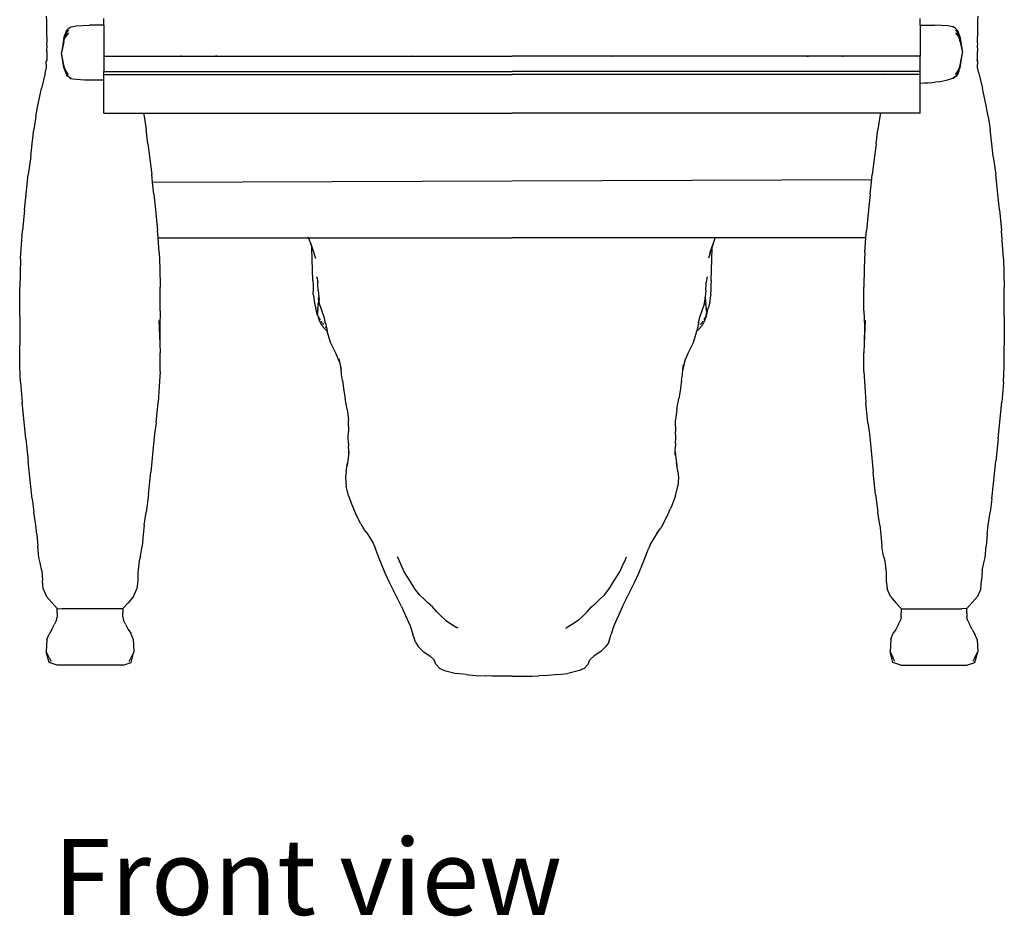
# Model space of a CAD drawing. Units: millimetres. Extents: x 352 to 3880, y -229 to 1245.
# Drawn here: x 1494 to 2206, y -213 to 435 of the extents above; entities that cross this region are included whole.
import ezdxf

# ---------------------------------------------------------------- set-up
doc = ezdxf.new("R2010")
doc.units = ezdxf.units.MM
doc.layers.add('Edges', color=7, linetype='Continuous')
doc.styles.get("Standard").update_dxf_attribs({"font": 'verdana.ttf'})

# ---------------------------------------------------------------- blocks, each defined once
blk = doc.blocks.new('rhino chair fr')
at = {"layer": 'Edges'}
for p, q in [((-465.32, 21.37), (-465.16, 17.98)), ((207.88, 21.37), (207.73, 17.98)), ((-465.16, 17.98), (-465.06, 9.95)), ((-447.39, 13.6), (-443.74, 14.48)), ((-443.74, 14.48), (-443.62, 14.51)), ((-443.62, 14.51), (-434.14, 14.81)), ((-423.77, 14.81), (-434.14, 14.81)), ((-423.77, 14.81), (-423.77, 19.81)), ((-423.77, 14.81), (-423.77, -7.53)), ((166.33, 14.81), (166.33, 19.81)), ((166.33, 14.81), (176.71, 14.81)), ((166.33, 14.78), (166.33, 14.81)), ((166.33, 14.81), (166.33, -7.53)), ((186.18, 14.51), (176.71, 14.81)), ((186.31, 14.48), (186.18, 14.51)), ((189.95, 13.6), (186.31, 14.48)), ((207.73, 17.98), (207.63, 9.95)), ((-465.06, 9.95), (-465, 3.09)), ((-451.93, 7.91), (-452.51, 5.73)), ((-452.51, 5.49), (-451.93, 7.91)), ((-451.93, 7.19), (-452.51, 5.49)), ((-452.51, 4.54), (-451.93, 7.19)), ((-450.68, 10.97), (-451.93, 7.91)), ((-450.68, 10.62), (-451.93, 7.91)), ((-450.68, 10.62), (-451.93, 7.19)), ((-450.22, 10.29), (-451.93, 7.19)), ((-450.22, 8.1), (-451.93, 5.64)), ((-450.22, 11.57), (-450.68, 10.97)), ((-450.22, 11.43), (-450.68, 10.62)), ((-449.29, 12.38), (-450.22, 11.43)), ((-449.29, 12.38), (-450.22, 11.57)), ((-449.29, 11.41), (-450.22, 10.29)), ((-449.29, 9.32), (-450.22, 8.1)), ((-450.09, 11.03), (-450.15, 10.92)), ((-449.89, 11.17), (-449.94, 11.07)), ((-449.29, 12.38), (-448.18, 13.09)), ((-448.18, 13.09), (-447.39, 13.6)), ((-448.18, 13.09), (-447.64, 13.55)), ((-447.64, 13.55), (-447.39, 13.6)), ((190.21, 13.55), (189.95, 13.6)), ((190.74, 13.09), (189.95, 13.6)), ((190.74, 13.09), (190.21, 13.55)), ((191.85, 12.38), (190.74, 13.09)), ((191.85, 12.38), (192.78, 11.43)), ((191.85, 12.38), (192.78, 11.57)), ((191.85, 11.41), (192.78, 10.29)), ((191.85, 9.32), (192.78, 8.1)), ((192.45, 11.17), (192.51, 11.07)), ((192.65, 11.03), (192.72, 10.91)), ((192.78, 11.57), (193.24, 10.97)), ((192.78, 11.43), (193.24, 10.62)), ((192.78, 10.29), (194.49, 7.19)), ((192.78, 8.1), (194.49, 5.64)), ((193.22, 9.23), (193.23, 9.2)), ((193.24, 10.97), (194.49, 7.91)), ((193.24, 10.62), (194.49, 7.91)), ((193.24, 10.62), (194.49, 7.19)), ((194.49, 7.91), (195.07, 5.73)), ((195.07, 5.49), (194.49, 7.91)), ((194.49, 7.19), (195.07, 5.49)), ((195.07, 4.54), (194.49, 7.19)), ((207.63, 9.95), (207.56, 3.09)), ((-465, 3.09), (-465.02, 0.59)), ((-465.02, 0.59), (-465, 0.26)), ((-465, 0.26), (-465.01, -3.75)), ((-452.51, 5.49), (-454.17, -5.02)), ((-452.51, 4.54), (-454.17, -5.02)), ((-452.51, 2.94), (-454.17, -5.02)), ((-452.51, 5.73), (-452.51, 5.49)), ((-452.51, 2.94), (-451.93, 5.64)), ((195.07, 2.94), (194.49, 5.64)), ((195.07, 5.73), (195.07, 5.49)), ((195.07, 5.49), (196.73, -5.02)), ((195.07, 4.54), (196.73, -5.02)), ((195.07, 2.94), (196.73, -5.02)), ((207.56, 3.09), (207.59, 0.59)), ((207.59, 0.59), (207.56, 0.26)), ((207.56, 0.26), (207.57, -3.75)), ((-465.02, -4.68), (-465, -4.36)), ((-465, -4.75), (-465.02, -4.68)), ((-465.01, -3.75), (-465, -4.36)), ((-465, -4.36), (-465.01, -4.71)), ((-465, -4.75), (-465, -7.7)), ((-452.51, -15.27), (-454.17, -5.02)), ((-452.51, -14.07), (-454.17, -5.02)), ((-453.21, -11.2), (-454.17, -5.02)), ((195.07, -15.27), (196.73, -5.02)), ((195.07, -14.07), (196.73, -5.02)), ((195.78, -11.2), (196.73, -5.02)), ((207.57, -3.75), (207.56, -4.36)), ((207.58, -4.68), (207.56, -4.36)), ((207.56, -4.36), (207.57, -4.71)), ((207.56, -4.75), (207.58, -4.68)), ((207.56, -4.75), (207.56, -7.7)), ((-465.27, -11.21), (-465.01, -11.17)), ((-465.06, -15.81), (-465.27, -11.21)), ((-464.97, -10.13), (-465.01, -11.17)), ((-465.01, -11.17), (-464.94, -11.16)), ((-465, -7.7), (-464.97, -10.13)), ((-464.94, -11.12), (-464.97, -10.13)), ((-464.94, -11.16), (-464.94, -11.12)), ((-464.94, -11.16), (-464.84, -11.14)), ((-452.51, -15.77), (-453.21, -11.2)), ((-451.93, -16.76), (-452.51, -14.07)), ((-423.77, -7.63), (-423.77, -7.53)), ((-423.77, -7.53), (-407.42, -7.53)), ((-423.77, -7.63), (-407.33, -7.63)), ((-423.77, -7.63), (-423.77, -18.62)), ((-407.42, -7.53), (-407.33, -7.63)), ((-407.42, -7.53), (-385.11, -7.53)), ((-407.33, -7.63), (-384.87, -7.63)), ((-385.11, -7.53), (-384.87, -7.63)), ((-385.11, -7.53), (-372.9, -7.53)), ((-384.87, -7.63), (-372.2, -7.63)), ((-372.9, -7.53), (-372.2, -7.63)), ((-372.9, -7.53), (-372, -7.53)), ((-372.2, -7.63), (-371.19, -7.63)), ((-372, -7.53), (-371.19, -7.63)), ((-372, -7.53), (-370.7, -7.53)), ((-371.19, -7.63), (-369.7, -7.63)), ((-370.7, -7.53), (-369.7, -7.63)), ((-370.7, -7.53), (-370.02, -7.53)), ((-370.02, -7.53), (-368.96, -7.63)), ((-370.02, -7.53), (-368.2, -7.53)), ((-369.7, -7.63), (-368.96, -7.63)), ((-368.96, -7.63), (-367.64, -7.63)), ((-367.64, -7.63), (-368.2, -7.53)), ((-368.2, -7.53), (-342.88, -7.53)), ((-367.64, -7.63), (-341.87, -7.63)), ((-341.87, -7.63), (-342.88, -7.53)), ((-342.88, -7.53), (-337.47, -7.53)), ((-341.87, -7.63), (-336.3, -7.63)), ((-337.47, -7.53), (-336.3, -7.63)), ((-337.47, -7.53), (-286.57, -7.53)), ((-336.3, -7.63), (-286.58, -7.63)), ((-286.58, -7.63), (-286.57, -7.53)), ((-286.58, -7.63), (-200.67, -7.63)), ((-286.57, -7.53), (-200.85, -7.53)), ((-200.67, -7.63), (-200.85, -7.53)), ((-200.85, -7.53), (-128.72, -7.53)), ((-200.67, -7.63), (-128.72, -7.63)), ((-56.59, -7.53), (-128.72, -7.53)), ((-56.77, -7.63), (-128.72, -7.63)), ((-56.77, -7.63), (-56.59, -7.53)), ((29.14, -7.63), (-56.77, -7.63)), ((29.13, -7.53), (-56.59, -7.53)), ((29.14, -7.63), (29.13, -7.53)), ((80.03, -7.53), (29.13, -7.53)), ((78.87, -7.63), (29.14, -7.63)), ((80.03, -7.53), (78.87, -7.63)), ((84.43, -7.63), (78.87, -7.63)), ((85.45, -7.53), (80.03, -7.53)), ((84.43, -7.63), (85.45, -7.53)), ((110.2, -7.63), (84.43, -7.63)), ((110.76, -7.53), (85.45, -7.53)), ((110.2, -7.63), (110.76, -7.53)), ((111.52, -7.63), (110.2, -7.63)), ((112.59, -7.53), (110.76, -7.53)), ((112.59, -7.53), (111.52, -7.63)), ((112.26, -7.63), (111.52, -7.63)), ((113.26, -7.53), (112.26, -7.63)), ((113.75, -7.63), (112.26, -7.63)), ((113.26, -7.53), (112.59, -7.53)), ((114.56, -7.53), (113.26, -7.53)), ((114.56, -7.53), (113.75, -7.63)), ((114.76, -7.63), (113.75, -7.63)), ((115.46, -7.53), (114.56, -7.53)), ((115.46, -7.53), (114.76, -7.63)), ((127.43, -7.63), (114.76, -7.63)), ((127.68, -7.53), (115.46, -7.53)), ((127.68, -7.53), (127.43, -7.63)), ((149.89, -7.63), (127.43, -7.63)), ((149.98, -7.53), (127.68, -7.53)), ((149.98, -7.53), (149.89, -7.63)), ((166.33, -7.63), (149.89, -7.63)), ((166.33, -7.53), (149.98, -7.53)), ((166.33, -7.53), (166.33, -7.63)), ((166.33, -18.62), (166.33, -7.63)), ((194.49, -16.76), (195.07, -14.07)), ((195.07, -15.77), (195.78, -11.2)), ((207.5, -11.16), (207.4, -11.14)), ((207.5, -11.12), (207.53, -10.13)), ((207.5, -11.16), (207.5, -11.12)), ((207.58, -11.17), (207.5, -11.16)), ((207.56, -7.7), (207.53, -10.13)), ((207.53, -10.13), (207.58, -11.17)), ((207.83, -11.21), (207.58, -11.17)), ((207.62, -15.81), (207.83, -11.21)), ((-466.15, -19.73), (-468.81, -30.9)), ((-466.15, -19.73), (-465.06, -15.81)), ((-452.16, -16.97), (-452.51, -15.27)), ((-452.16, -16.97), (-452.51, -15.77)), ((-451.93, -17.79), (-452.16, -16.97)), ((-450.22, -19.65), (-451.93, -16.76)), ((-450.22, -21.18), (-451.93, -17.79)), ((-451.93, -17.79), (-451.93, -17.95)), ((-451.75, -18.26), (-451.93, -17.79)), ((-451.75, -18.26), (-451.93, -17.95)), ((-451.75, -18.26), (-450.68, -21.01)), ((-450.68, -21.01), (-450.22, -21.49)), ((-450.22, -21.61), (-450.68, -21.01)), ((-449.29, -20.81), (-450.22, -19.65)), ((-449.29, -22.2), (-450.22, -21.18)), ((-423.77, -18.62), (-401.59, -18.62)), ((-423.77, -20.8), (-423.77, -18.62)), ((-423.77, -20.8), (-128.72, -20.8)), ((-423.77, -48.62), (-423.77, -20.8)), ((-401.59, -18.62), (-401.51, -18.85)), ((-401.59, -18.62), (-397.37, -18.62)), ((-397.37, -18.62), (-397.13, -18.85)), ((-397.37, -18.62), (-287.65, -18.62)), ((-287.67, -18.85), (-287.65, -18.62)), ((-287.65, -18.62), (-172.6, -18.62)), ((-172.6, -18.62), (-128.72, -18.62)), ((-84.83, -18.62), (-128.72, -18.62)), ((166.33, -20.8), (-128.72, -20.8)), ((30.21, -18.62), (-84.83, -18.62)), ((30.23, -18.85), (30.21, -18.62)), ((139.93, -18.62), (30.21, -18.62)), ((139.93, -18.62), (139.69, -18.85)), ((144.15, -18.62), (139.93, -18.62)), ((144.15, -18.62), (144.07, -18.85)), ((166.33, -18.62), (144.15, -18.62)), ((166.33, -20.8), (166.33, -18.62)), ((166.33, -48.62), (166.33, -20.8)), ((191.85, -20.81), (192.78, -19.65)), ((191.85, -22.2), (192.78, -21.18)), ((192.78, -19.65), (194.49, -16.76)), ((192.78, -21.18), (194.49, -17.79)), ((193.24, -21.01), (192.78, -21.49)), ((192.78, -21.61), (193.24, -21.01)), ((194.31, -18.26), (193.24, -21.01)), ((194.31, -18.26), (194.49, -17.79)), ((194.31, -18.26), (194.49, -17.95)), ((194.49, -17.79), (194.73, -16.97)), ((194.49, -17.79), (194.49, -17.95)), ((194.73, -16.97), (195.07, -15.27)), ((194.73, -16.97), (195.07, -15.77)), ((208.72, -19.73), (207.62, -15.81)), ((208.72, -19.73), (211.37, -30.9)), ((-450.22, -21.49), (-449.29, -22.2)), ((-449.34, -22.37), (-450.22, -21.61)), ((-449.29, -22.2), (-449.21, -22.25)), ((-449.21, -22.25), (-447.39, -23.52)), ((-449.21, -22.25), (-448.47, -22.88)), ((-448.85, -22.4), (-448.69, -22.53)), ((-448.47, -22.88), (-447.64, -23.58)), ((-447.64, -23.58), (-446.13, -23.95)), ((190.21, -23.58), (188.7, -23.95)), ((191.78, -22.25), (189.95, -23.52)), ((191.03, -22.88), (190.21, -23.58)), ((191.78, -22.25), (191.03, -22.88)), ((191.42, -22.4), (191.25, -22.53)), ((191.85, -22.2), (191.78, -22.25)), ((192.78, -21.49), (191.85, -22.2)), ((191.91, -22.37), (192.78, -21.61)), ((-471.41, -43.2), (-468.81, -30.9)), ((213.98, -43.2), (211.37, -30.9)), ((-472.77, -51.1), (-471.41, -43.2)), ((-423.77, -48.62), (-128.72, -48.62)), ((-395.4, -48.62), (-395, -48.62)), ((-395, -48.62), (-394.57, -51.1)), ((166.33, -48.62), (-128.72, -48.62)), ((137.56, -48.62), (137.13, -51.1)), ((137.96, -48.62), (137.56, -48.62)), ((215.33, -51.1), (213.98, -43.2)), ((-472.77, -51.1), (-474.22, -60.39)), ((-394.57, -51.1), (-393.12, -60.39)), ((137.13, -51.1), (135.68, -60.39)), ((215.33, -51.1), (216.78, -60.39)), ((-475.51, -70.95), (-474.22, -60.39)), ((-391.83, -70.95), (-393.12, -60.39)), ((134.39, -70.95), (135.68, -60.39)), ((218.07, -70.95), (216.78, -60.39)), ((-476.55, -80), (-475.51, -70.95)), ((-391.83, -70.95), (-390.79, -80)), ((134.39, -70.95), (133.35, -80)), ((219.11, -80), (218.07, -70.95)), ((-476.55, -80), (-478.33, -92.93)), ((-390.79, -80), (-389.01, -92.93)), ((133.35, -80), (131.57, -92.93)), ((219.11, -80), (220.89, -92.93)), ((-479.84, -107.18), (-478.33, -92.93)), ((-388.41, -98.6), (-389.01, -92.93)), ((-388.41, -98.6), (131.17, -96.7)), ((-387.5, -107.18), (-388.41, -98.6)), ((130.06, -107.18), (130.97, -98.6)), ((130.97, -98.6), (131.57, -92.93)), ((222.4, -107.18), (220.89, -92.93)), ((-480.91, -118.6), (-479.84, -107.18)), ((-387.5, -107.18), (-386.43, -118.6)), ((130.06, -107.18), (128.99, -118.6)), ((223.47, -118.6), (222.4, -107.18)), ((-480.91, -118.6), (-482.48, -133.56)), ((-386.43, -118.6), (-384.86, -133.56)), ((128.99, -118.6), (127.42, -133.56)), ((223.47, -118.6), (225.04, -133.56)), ((-483.88, -153.82), (-482.48, -133.56)), ((-384.46, -138.65), (-384.86, -133.56)), ((127.02, -138.65), (127.42, -133.56)), ((226.45, -153.82), (225.04, -133.56)), ((-383.6, -149.46), (-384.46, -138.65)), ((-384.46, -138.65), (-275.64, -138.65)), ((-275.64, -138.65), (-275.74, -138.33)), ((-275.08, -140.44), (-275.64, -138.65)), ((-275.64, -138.65), (-128.72, -138.65)), ((-274.37, -142.42), (-275.08, -140.44)), ((18.2, -138.65), (-128.72, -138.65)), ((16.94, -142.42), (17.64, -140.44)), ((17.64, -140.44), (18.2, -138.65)), ((18.2, -138.65), (18.3, -138.33)), ((127.02, -138.65), (18.2, -138.65)), ((126.16, -149.46), (127.02, -138.65)), ((-274.37, -142.42), (-273.46, -145.24)), ((-271.77, -149.75), (-274.37, -142.42)), ((-273.39, -146.28), (-273.46, -145.24)), ((-273.46, -145.24), (-270.81, -153.45)), ((-273.09, -154.36), (-273.39, -146.28)), ((16.02, -145.24), (13.37, -153.45)), ((14.33, -149.75), (16.94, -142.42)), ((15.65, -154.36), (15.96, -146.28)), ((15.96, -146.28), (16.02, -145.24)), ((16.94, -142.42), (16.02, -145.24)), ((-483.88, -153.82), (-484.35, -174.67)), ((-383.6, -149.46), (-383.24, -160.69)), ((-272.74, -169.53), (-273.09, -154.36)), ((15.3, -169.53), (15.65, -154.36)), ((126.16, -149.46), (125.8, -160.69)), ((226.45, -153.82), (226.91, -174.67)), ((-383.24, -160.69), (-382.92, -174.43)), ((125.8, -160.69), (125.48, -174.43)), ((-272.74, -169.53), (-272.45, -172.87)), ((-269.82, -166.97), (-269.57, -168.24)), ((-269.57, -168.24), (-269.81, -167.58)), ((-269.57, -168.24), (-269.04, -170.95)), ((-268.93, -172.11), (-269.01, -170.42)), ((11.49, -172.11), (11.57, -170.42)), ((12.13, -168.24), (11.6, -170.95)), ((12.38, -166.97), (12.13, -168.24)), ((12.13, -168.24), (12.37, -167.58)), ((15.3, -169.53), (15.01, -172.87)), ((-484.39, -195.62), (-484.35, -174.67)), ((-382.96, -191.51), (-382.92, -174.43)), ((-272.45, -172.87), (-272.45, -175.86)), ((-272.45, -172.87), (-272.38, -173.69)), ((-272.45, -175.86), (-272.44, -177.76)), ((-272.32, -179.66), (-272.44, -177.76)), ((-268.93, -172.11), (-269.04, -170.95)), ((-268.7, -176.64), (-268.93, -172.11)), ((-268.7, -176.64), (-268.3, -181.58)), ((11.26, -176.64), (10.86, -181.58)), ((11.26, -176.64), (11.49, -172.11)), ((11.49, -172.11), (11.6, -170.95)), ((14.88, -179.66), (15.01, -177.76)), ((15.01, -172.87), (14.94, -173.69)), ((15.01, -172.87), (15.01, -175.86)), ((15.01, -175.86), (15.01, -177.76)), ((125.52, -191.51), (125.48, -174.43)), ((226.95, -195.62), (226.91, -174.67)), ((-272.32, -179.66), (-272, -181.95)), ((-272, -181.95), (-271.6, -184.44)), ((-271.6, -184.44), (-271.1, -187.04)), ((-268.62, -184.79), (-268.68, -185.8)), ((-268.51, -183.3), (-268.62, -184.79)), ((-268.51, -183.3), (-268.31, -181.64)), ((-268.31, -181.64), (-268.3, -181.58)), ((-268.31, -181.64), (-268.12, -183.7)), ((-267.79, -186.35), (-268.12, -183.7)), ((10.35, -186.35), (10.69, -183.7)), ((10.87, -181.64), (10.69, -183.7)), ((10.87, -181.64), (10.86, -181.58)), ((11.08, -183.3), (10.87, -181.64)), ((11.08, -183.3), (11.18, -184.79)), ((11.18, -184.79), (11.24, -185.8)), ((14.16, -184.44), (13.67, -187.04)), ((14.56, -181.95), (14.16, -184.44)), ((14.88, -179.66), (14.56, -181.95)), ((-382.96, -191.51), (-383.34, -202.56)), ((-271.1, -187.04), (-270.54, -189.63)), ((-270.06, -191.67), (-270.54, -189.63)), ((-269.68, -193.21), (-270.06, -191.67)), ((-269.18, -191.91), (-269.2, -192.42)), ((-269.16, -191.32), (-269.18, -191.91)), ((-269.16, -191.32), (-269.13, -190.62)), ((-269.07, -189.59), (-269.13, -190.62)), ((-269.07, -189.59), (-268.99, -188.8)), ((-268.89, -187.97), (-268.99, -188.8)), ((-268.89, -187.97), (-268.79, -186.97)), ((-268.71, -186.15), (-268.79, -186.97)), ((-268.71, -186.15), (-268.7, -185.98)), ((-268.7, -185.98), (-268.68, -185.8)), ((-266.44, -190.61), (-267.79, -186.35)), ((-264.29, -196.88), (-266.44, -190.61)), ((6.85, -196.88), (9, -190.61)), ((9, -190.61), (10.35, -186.35)), ((11.26, -185.98), (11.24, -185.8)), ((11.27, -186.15), (11.26, -185.98)), ((11.27, -186.15), (11.35, -186.97)), ((11.45, -187.97), (11.35, -186.97)), ((11.45, -187.97), (11.55, -188.8)), ((11.63, -189.59), (11.55, -188.8)), ((11.63, -189.59), (11.69, -190.62)), ((11.73, -191.32), (11.69, -190.62)), ((11.73, -191.32), (11.75, -191.91)), ((11.75, -191.91), (11.76, -192.42)), ((12.24, -193.21), (12.62, -191.67)), ((12.62, -191.67), (13.1, -189.63)), ((13.67, -187.04), (13.1, -189.63)), ((125.52, -191.51), (125.91, -202.56)), ((-484.39, -195.62), (-484.5, -216.2)), ((-383.93, -198.51), (-383.21, -214.98)), ((-269.19, -194.62), (-269.68, -193.21)), ((-269.2, -192.42), (-269.21, -192.93)), ((-269.2, -193.39), (-269.21, -192.93)), ((-269.16, -193.96), (-269.2, -193.39)), ((-269.19, -194.62), (-268.98, -195.08)), ((-269.1, -194.44), (-269.16, -193.96)), ((-269.07, -194.62), (-269.1, -194.44)), ((-269.04, -194.79), (-269.07, -194.62)), ((-268.98, -195.08), (-269.04, -194.79)), ((-268.98, -195.08), (-268.72, -195.64)), ((-268.92, -195.37), (-268.98, -195.08)), ((-268.92, -195.37), (-268.77, -195.98)), ((-268.72, -196.16), (-268.77, -195.98)), ((-268.72, -195.64), (-268.39, -196.3)), ((-268.72, -196.16), (-268.51, -196.89)), ((-268.39, -197.29), (-268.51, -196.89)), ((-268.39, -197.29), (-268.16, -198)), ((-268.27, -196.52), (-268.25, -196.57)), ((-267.84, -197.3), (-268.25, -196.57)), ((-268.02, -198.37), (-268.16, -198)), ((-268.02, -198.37), (-267.81, -198.9)), ((-267.84, -197.3), (-267.39, -197.98)), ((-267.81, -198.9), (-267.66, -199.24)), ((-267.18, -198.29), (-267.17, -198.31)), ((-266.74, -198.97), (-266.67, -199.07)), ((-266.67, -199.07), (-266.58, -199.2)), ((-264.27, -196.94), (-264.29, -196.88)), ((-263.59, -200.24), (-264.27, -196.94)), ((6.15, -200.24), (6.84, -196.94)), ((6.84, -196.94), (6.85, -196.88)), ((9.23, -199.07), (9.14, -199.2)), ((9.3, -198.97), (9.23, -199.07)), ((9.75, -198.29), (9.73, -198.31)), ((10.4, -197.3), (9.95, -197.98)), ((10.37, -198.9), (10.22, -199.24)), ((10.59, -198.37), (10.37, -198.9)), ((10.4, -197.3), (10.81, -196.57)), ((10.59, -198.37), (10.73, -198)), ((10.95, -197.29), (10.73, -198)), ((10.84, -196.52), (10.81, -196.57)), ((11.29, -195.64), (10.95, -196.3)), ((10.95, -197.29), (11.07, -196.89)), ((11.28, -196.16), (11.07, -196.89)), ((11.28, -196.16), (11.33, -195.98)), ((11.54, -195.08), (11.29, -195.64)), ((11.48, -195.37), (11.33, -195.98)), ((11.48, -195.37), (11.54, -195.08)), ((11.75, -194.62), (11.54, -195.08)), ((11.54, -195.08), (11.6, -194.79)), ((11.6, -194.79), (11.64, -194.62)), ((11.64, -194.62), (11.66, -194.44)), ((11.66, -194.44), (11.72, -193.96)), ((11.72, -193.96), (11.76, -193.39)), ((11.75, -194.62), (12.24, -193.21)), ((11.76, -192.42), (11.77, -192.93)), ((11.76, -193.39), (11.77, -192.93)), ((126.5, -198.51), (125.77, -214.98)), ((226.95, -195.62), (227.06, -216.2)), ((-383.34, -202.56), (-383.21, -214.98)), ((-267.66, -199.24), (-267.59, -199.38)), ((-267.44, -199.68), (-267.59, -199.38)), ((-267.44, -199.68), (-267.4, -199.77)), ((-267.4, -199.77), (-267.2, -200.14)), ((-267.2, -200.14), (-267.17, -200.19)), ((-266.98, -200.52), (-267.17, -200.19)), ((-266.96, -200.55), (-266.98, -200.52)), ((-266.96, -200.55), (-266.75, -200.9)), ((-266.61, -201.11), (-266.75, -200.9)), ((-266.61, -201.11), (-266.3, -201.55)), ((-266.34, -199.53), (-266.22, -199.7)), ((-266.3, -201.55), (-265.98, -202)), ((-266.14, -199.81), (-265.85, -200.22)), ((-265.98, -202), (-265.59, -202.56)), ((-265.64, -200.5), (-265.27, -201.02)), ((-265.59, -202.56), (-265.48, -202.71)), ((-265.48, -202.71), (-265.06, -203.3)), ((-264.91, -203.49), (-265.06, -203.3)), ((-264.96, -201.45), (-264.94, -201.48)), ((-264.89, -201.54), (-264.94, -201.48)), ((-264.44, -204.05), (-264.91, -203.49)), ((-264.44, -204.05), (-264.27, -204.25)), ((-264.27, -204.25), (-263.74, -204.77)), ((-263.59, -200.24), (-263.95, -199.51)), ((-263.58, -204.93), (-263.74, -204.77)), ((-263.55, -200.31), (-263.59, -200.24)), ((-262.96, -205.37), (-263.58, -204.93)), ((-263.55, -200.35), (-263.55, -200.31)), ((-263.49, -200.44), (-263.55, -200.35)), ((-263.49, -200.44), (-262.28, -205.8)), ((-263.08, -203.61), (-263.43, -203.2)), ((-262.28, -205.8), (-262.96, -205.37)), ((-262.21, -206.12), (-262.28, -205.8)), ((-259.8, -214.46), (-262.21, -206.12)), ((2.36, -214.46), (4.77, -206.12)), ((4.77, -206.12), (4.84, -205.8)), ((6.05, -200.44), (4.84, -205.8)), ((4.84, -205.8), (5.52, -205.37)), ((5.52, -205.37), (6.14, -204.93)), ((5.64, -203.61), (6, -203.2)), ((6.05, -200.44), (6.11, -200.35)), ((6.11, -200.31), (6.15, -200.24)), ((6.11, -200.35), (6.11, -200.31)), ((6.14, -204.93), (6.3, -204.77)), ((6.15, -200.24), (6.51, -199.51)), ((6.83, -204.25), (6.3, -204.77)), ((7, -204.05), (6.83, -204.25)), ((7, -204.05), (7.47, -203.49)), ((7.45, -201.54), (7.5, -201.48)), ((7.47, -203.49), (7.62, -203.3)), ((7.52, -201.45), (7.5, -201.48)), ((8.05, -202.71), (7.62, -203.3)), ((8.2, -200.5), (7.83, -201.02)), ((8.15, -202.56), (8.05, -202.71)), ((8.54, -202), (8.15, -202.56)), ((8.7, -199.81), (8.41, -200.22)), ((8.86, -201.55), (8.54, -202)), ((8.9, -199.53), (8.78, -199.7)), ((9.17, -201.11), (8.86, -201.55)), ((9.17, -201.11), (9.31, -200.9)), ((9.52, -200.55), (9.31, -200.9)), ((9.52, -200.55), (9.55, -200.52)), ((9.55, -200.52), (9.74, -200.19)), ((9.76, -200.14), (9.74, -200.19)), ((9.96, -199.77), (9.76, -200.14)), ((10, -199.68), (9.96, -199.77)), ((10, -199.68), (10.15, -199.38)), ((10.22, -199.24), (10.15, -199.38)), ((125.91, -202.56), (125.77, -214.98)), ((-484.43, -231.69), (-484.5, -216.2)), ((-383.21, -214.98), (-382.91, -221.75)), ((-256.06, -222.18), (-259.8, -214.46)), ((-1.38, -222.18), (2.36, -214.46)), ((125.77, -214.98), (125.48, -221.75)), ((226.99, -231.69), (227.06, -216.2)), ((-382.99, -235.2), (-382.91, -221.75)), ((-253.43, -228.34), (-256.06, -222.18)), ((-253.91, -226.09), (-253.43, -228.34)), ((-4.01, -228.34), (-1.38, -222.18)), ((-3.53, -226.09), (-4.01, -228.34)), ((125.55, -235.2), (125.48, -221.75)), ((-483.86, -243.02), (-484.43, -231.69)), ((-253.43, -228.34), (-252.27, -233.8)), ((-252.27, -233.8), (-252.67, -230.31)), ((-251.84, -237.51), (-252.27, -233.8)), ((-5.59, -237.51), (-5.17, -233.8)), ((-4.01, -228.34), (-5.17, -233.8)), ((-5.17, -233.8), (-4.77, -230.31)), ((226.42, -243.02), (226.99, -231.69)), ((-382.99, -235.2), (-383.73, -246.06)), ((-251.33, -241.81), (-251.84, -237.51)), ((-251.33, -241.81), (-250.3, -249.19)), ((-6.11, -241.81), (-7.14, -249.19)), ((-6.11, -241.81), (-5.59, -237.51)), ((125.55, -235.2), (126.29, -246.06)), ((-483.86, -243.02), (-482.65, -257.45)), ((-383.73, -246.06), (-384.5, -257.73)), ((126.29, -246.06), (127.06, -257.73)), ((226.42, -243.02), (225.21, -257.45)), ((-250.3, -249.19), (-249.18, -254.75)), ((-247.75, -262.62), (-249.18, -254.75)), ((-9.69, -262.62), (-8.26, -254.75)), ((-7.14, -249.19), (-8.26, -254.75)), ((-481.16, -271.72), (-482.65, -257.45)), ((-385.93, -272.3), (-384.5, -257.73)), ((-247.75, -262.62), (-246.94, -270.35)), ((-9.69, -262.62), (-10.5, -270.35)), ((128.5, -272.3), (127.06, -257.73)), ((223.73, -271.72), (225.21, -257.45)), ((-246.88, -275), (-246.94, -270.35)), ((-10.55, -275), (-10.5, -270.35)), ((-480, -283.89), (-481.16, -271.72)), ((-385.93, -272.3), (-387.04, -280.26)), ((-246.88, -275), (-246.92, -278.7)), ((-10.55, -275), (-10.51, -278.7)), ((128.5, -272.3), (129.6, -280.26)), ((222.56, -283.89), (223.73, -271.72)), ((-480, -283.89), (-478.42, -300.1)), ((-387.04, -280.26), (-387.98, -290.29)), ((-247.01, -283), (-246.92, -278.7)), ((-246.88, -287.44), (-247.01, -283)), ((-10.56, -287.44), (-10.43, -283)), ((-10.43, -283), (-10.51, -278.7)), ((129.6, -280.26), (130.55, -290.29)), ((222.56, -283.89), (220.98, -300.1)), ((-387.98, -290.29), (-389.83, -307.98)), ((-246.88, -287.44), (-246.85, -289.05)), ((-246.7, -293.15), (-246.85, -289.05)), ((-246.7, -293.15), (-246.68, -291.62)), ((-10.74, -293.15), (-10.76, -291.62)), ((-10.74, -293.15), (-10.59, -289.05)), ((-10.56, -287.44), (-10.59, -289.05)), ((130.55, -290.29), (132.39, -307.98)), ((-247.09, -297.85), (-247.61, -301.39)), ((-246.7, -293.31), (-247.09, -297.85)), ((-246.74, -295.79), (-246.7, -293.31)), ((-246.7, -293.31), (-246.7, -293.15)), ((-10.73, -293.31), (-10.74, -293.15)), ((-10.73, -293.31), (-10.35, -297.85)), ((-10.7, -295.79), (-10.73, -293.31)), ((-10.35, -297.85), (-9.83, -301.39)), ((-476.63, -316.2), (-478.42, -300.1)), ((-248.68, -307.44), (-247.61, -301.39)), ((-247.61, -301.39), (-247.91, -303.41)), ((-8.76, -307.44), (-9.83, -301.39)), ((-9.83, -301.39), (-9.53, -303.41)), ((219.19, -316.2), (220.98, -300.1)), ((-391.33, -324.24), (-389.83, -307.98)), ((-248.68, -307.44), (-249.01, -311.96)), ((-249.01, -311.96), (-248.65, -318.22)), ((-8.43, -311.96), (-8.78, -318.22)), ((-8.76, -307.44), (-8.43, -311.96)), ((133.89, -324.24), (132.39, -307.98)), ((-475.58, -327.23), (-476.63, -316.2)), ((-246.8, -325.1), (-248.65, -318.22)), ((-10.64, -325.1), (-8.78, -318.22)), ((218.15, -327.23), (219.19, -316.2)), ((-475.58, -327.23), (-474.24, -336.99)), ((-391.33, -324.24), (-393.09, -336.99)), ((-246.8, -325.1), (-244.24, -332.09)), ((-10.64, -325.1), (-13.2, -332.09)), ((133.89, -324.24), (135.66, -336.99)), ((218.15, -327.23), (216.81, -336.99)), ((-244.24, -332.09), (-243.35, -334.37)), ((-240.56, -340.42), (-243.35, -334.37)), ((-16.88, -340.42), (-14.09, -334.37)), ((-13.2, -332.09), (-14.09, -334.37)), ((-472.74, -346.23), (-474.24, -336.99)), ((-394.6, -346.23), (-393.09, -336.99)), ((-237.9, -345.33), (-240.56, -340.42)), ((-19.53, -345.33), (-16.88, -340.42)), ((137.16, -346.23), (135.66, -336.99)), ((215.3, -346.23), (216.81, -336.99)), ((-472.03, -353.13), (-472.74, -346.23)), ((-394.6, -346.23), (-395.3, -353.13)), ((-237.9, -345.33), (-235.92, -348.63)), ((-233.69, -351.91), (-235.92, -348.63)), ((-23.75, -351.91), (-21.52, -348.63)), ((-19.53, -345.33), (-21.52, -348.63)), ((137.16, -346.23), (137.87, -353.13)), ((214.6, -353.13), (215.3, -346.23)), ((-472.03, -353.13), (-471.43, -361.59)), ((-395.3, -353.13), (-395.9, -361.59)), ((-233.69, -351.91), (-231.01, -356.18)), ((-23.75, -351.91), (-26.43, -356.18)), ((137.87, -353.13), (138.47, -361.59)), ((214.6, -353.13), (214, -361.59)), ((-470.68, -369.62), (-471.43, -361.59)), ((-397.15, -368.83), (-395.9, -361.59)), ((-231.01, -356.18), (-229.02, -359.38)), ((-229.02, -359.38), (-227.33, -363.33)), ((-28.41, -359.38), (-30.11, -363.33)), ((-26.43, -356.18), (-28.41, -359.38)), ((139.71, -368.83), (138.47, -361.59)), ((213.24, -369.62), (214, -361.59)), ((-469.74, -373.61), (-470.68, -369.62)), ((-397.15, -368.83), (-398.16, -372.17)), ((-225.6, -367.79), (-227.33, -363.33)), ((-224.45, -370.85), (-225.6, -367.79)), ((-210.14, -372.21), (-211.46, -369.18)), ((-47.3, -372.21), (-45.98, -369.18)), ((-32.99, -370.85), (-31.84, -367.79)), ((-31.84, -367.79), (-30.11, -363.33)), ((139.71, -368.83), (140.72, -372.17)), ((212.31, -373.61), (213.24, -369.62)), ((-468.6, -379.38), (-469.74, -373.61)), ((-398.16, -372.17), (-399.24, -380.84)), ((-223.49, -373.37), (-224.45, -370.85)), ((-220.34, -381.05), (-223.49, -373.37)), ((-209.17, -374.38), (-210.14, -372.21)), ((-209.17, -374.38), (-210.13, -372.48)), ((-206.58, -380.14), (-209.17, -374.38)), ((-50.85, -380.14), (-48.27, -374.38)), ((-48.27, -374.38), (-47.3, -372.21)), ((-48.27, -374.38), (-47.31, -372.48)), ((-37.1, -381.05), (-33.95, -373.37)), ((-33.95, -373.37), (-32.99, -370.85)), ((140.72, -372.17), (141.8, -380.84)), ((211.17, -379.38), (212.31, -373.61)), ((-468.6, -379.38), (-468.11, -386.28)), ((-399.24, -380.84), (-399.22, -386.28)), ((-217.25, -387.65), (-220.34, -381.05)), ((-202.33, -386.81), (-206.58, -380.14)), ((-55.11, -386.81), (-50.85, -380.14)), ((-40.19, -387.65), (-37.1, -381.05)), ((141.8, -380.84), (141.79, -386.28)), ((211.17, -379.38), (210.68, -386.28)), ((-467.48, -392.42), (-468.11, -386.28)), ((-399.22, -386.28), (-399.86, -392.42)), ((-213.23, -395.95), (-217.25, -387.65)), ((-198.93, -392.23), (-202.33, -386.81)), ((-58.51, -392.23), (-55.11, -386.81)), ((-44.21, -395.95), (-40.19, -387.65)), ((141.79, -386.28), (142.42, -392.42)), ((210.04, -392.42), (210.68, -386.28)), ((-467.48, -392.42), (-465.02, -397.76)), ((-465.02, -397.76), (-461.32, -402.3)), ((-402.31, -397.76), (-406.02, -402.39)), ((-402.31, -397.76), (-399.86, -392.42)), ((-209.31, -403.72), (-213.23, -395.95)), ((-195.52, -396.54), (-198.93, -392.23)), ((-192.07, -400.03), (-195.52, -396.54)), ((-65.37, -400.03), (-61.92, -396.54)), ((-61.92, -396.54), (-58.51, -392.23)), ((-48.13, -403.72), (-44.21, -395.95)), ((144.88, -397.76), (142.42, -392.42)), ((144.88, -397.76), (148.58, -402.39)), ((207.59, -397.76), (203.88, -402.3)), ((210.04, -392.42), (207.59, -397.76)), ((-457.33, -406.55), (-461.32, -402.3)), ((-409.98, -406.57), (-406.02, -402.39)), ((-208.66, -405.08), (-209.31, -403.72)), ((-208.66, -405.08), (-205.64, -411.49)), ((-189.58, -402.48), (-192.07, -400.03)), ((-186.28, -405.35), (-189.58, -402.48)), ((-183.14, -408.81), (-186.28, -405.35)), ((-74.3, -408.81), (-71.16, -405.35)), ((-71.16, -405.35), (-67.86, -402.48)), ((-67.86, -402.48), (-65.37, -400.03)), ((-48.78, -405.08), (-51.8, -411.49)), ((-48.78, -405.08), (-48.13, -403.72)), ((152.54, -406.57), (148.58, -402.39)), ((199.89, -406.55), (203.88, -402.3)), ((-457.37, -409.75), (-457.33, -406.55)), ((-457.37, -409.75), (-457.37, -412.75)), ((-457.19, -406.53), (-457.33, -406.55)), ((-457.33, -406.55), (-457.15, -406.59)), ((-457.15, -406.59), (-453.7, -406.67)), ((-413.35, -406.67), (-453.7, -406.67)), ((-410.46, -406.87), (-413.35, -406.67)), ((-409.98, -406.57), (-410.46, -406.87)), ((-409.98, -406.57), (-409.97, -409.75)), ((-409.97, -412.75), (-409.97, -409.75)), ((-205.64, -411.49), (-202.43, -418.97)), ((-180.17, -411.89), (-183.14, -408.81)), ((-180.17, -411.89), (-176.73, -414.83)), ((-77.27, -411.89), (-80.7, -414.83)), ((-77.27, -411.89), (-74.3, -408.81)), ((-51.8, -411.49), (-55.01, -418.97)), ((152.54, -406.57), (152.53, -409.75)), ((152.53, -412.75), (152.53, -409.75)), ((152.54, -406.57), (153.02, -406.87)), ((153.02, -406.87), (155.91, -406.67)), ((155.91, -406.67), (196.26, -406.67)), ((199.72, -406.59), (196.26, -406.67)), ((199.77, -406.54), (199.72, -406.59)), ((199.77, -406.54), (199.89, -406.55)), ((199.93, -409.75), (199.89, -406.55)), ((199.93, -409.75), (199.93, -412.75)), ((-461.2, -421.67), (-459.26, -417.86)), ((-457.79, -414.91), (-459.26, -417.86)), ((-457.79, -414.91), (-457.37, -412.75)), ((-409.97, -412.75), (-409.55, -414.91)), ((-408.07, -417.86), (-409.55, -414.91)), ((-408.07, -417.86), (-406.14, -421.67)), ((-202.43, -418.97), (-200.37, -425.17)), ((-176.73, -414.83), (-172.85, -417.68)), ((-172.85, -417.68), (-168.55, -420.16)), ((-84.59, -417.68), (-88.88, -420.16)), ((-80.7, -414.83), (-84.59, -417.68)), ((-55.01, -418.97), (-57.06, -425.17)), ((150.64, -417.86), (148.7, -421.67)), ((150.64, -417.86), (152.11, -414.91)), ((152.53, -412.75), (152.11, -414.91)), ((200.35, -414.91), (199.93, -412.75)), ((200.35, -414.91), (201.83, -417.86)), ((203.76, -421.67), (201.83, -417.86)), ((-464.81, -428.9), (-463.21, -424.95)), ((-461.2, -421.67), (-463.21, -424.95)), ((-406.14, -421.67), (-404.12, -424.35)), ((-402.53, -428.66), (-404.12, -424.35)), ((-198.58, -430.76), (-200.37, -425.17)), ((-167.68, -420.73), (-168.55, -420.16)), ((-89.75, -420.73), (-88.88, -420.16)), ((-58.86, -430.76), (-57.06, -425.17)), ((145.09, -428.66), (146.69, -424.35)), ((148.7, -421.67), (146.69, -424.35)), ((203.76, -421.67), (205.78, -424.95)), ((207.37, -428.9), (205.78, -424.95)), ((-464.81, -428.9), (-465.27, -437.73)), ((-402.53, -428.66), (-402.07, -437.73)), ((-198.58, -430.76), (-196.5, -433.96)), ((-196.5, -433.96), (-195.39, -435.13)), ((-60.93, -433.96), (-62.05, -435.13)), ((-58.86, -430.76), (-60.93, -433.96)), ((145.09, -428.66), (144.63, -437.73)), ((207.37, -428.9), (207.83, -437.73)), ((-463.31, -441.82), (-465.27, -437.73)), ((-463.31, -445.64), (-465.27, -437.73)), ((-402.07, -437.73), (-403.96, -441.82)), ((-403.96, -445.64), (-402.07, -437.73)), ((-195.39, -435.13), (-192.88, -437.69)), ((-192.88, -437.69), (-188.09, -440.64)), ((-184.9, -443.7), (-188.09, -440.64)), ((-72.54, -443.7), (-69.34, -440.64)), ((-64.56, -437.69), (-69.34, -440.64)), ((-62.05, -435.13), (-64.56, -437.69)), ((144.63, -437.73), (146.52, -441.82)), ((146.52, -445.64), (144.63, -437.73)), ((205.87, -441.82), (207.83, -437.73)), ((205.87, -445.64), (207.83, -437.73)), ((-463.31, -441.82), (-461.78, -444.79)), ((-457.43, -447.41), (-463.31, -445.64)), ((-409.62, -447.41), (-457.43, -447.41)), ((-409.62, -447.41), (-403.96, -445.64)), ((-405.42, -444.79), (-403.96, -441.82)), ((-183.74, -446.66), (-184.9, -443.7)), ((-183.74, -446.66), (-180.89, -449.95)), ((-73.7, -446.66), (-76.54, -449.95)), ((-73.7, -446.66), (-72.54, -443.7)), ((147.99, -444.79), (146.52, -441.82)), ((152.18, -447.41), (146.52, -445.64)), ((152.18, -447.41), (199.99, -447.41)), ((199.99, -447.41), (205.87, -445.64)), ((205.87, -441.82), (204.35, -444.79)), ((-180.89, -449.95), (-177.39, -451.39)), ((-177.39, -451.39), (-169.01, -453.52)), ((-161.88, -454.3), (-169.01, -453.52)), ((-161.88, -454.3), (-159.85, -454.51)), ((-159.85, -454.51), (-154.58, -455)), ((-154.58, -455), (-148.19, -455.28)), ((-143.36, -455.4), (-148.19, -455.28)), ((-135.03, -455.36), (-143.36, -455.4)), ((-131.63, -455.37), (-135.03, -455.36)), ((-128.72, -455.34), (-131.63, -455.37)), ((-128.72, -455.34), (-125.81, -455.37)), ((-125.81, -455.37), (-122.4, -455.36)), ((-122.4, -455.36), (-114.07, -455.4)), ((-114.07, -455.4), (-109.25, -455.28)), ((-102.86, -455), (-109.25, -455.28)), ((-97.58, -454.51), (-102.86, -455)), ((-95.56, -454.3), (-97.58, -454.51)), ((-95.56, -454.3), (-88.42, -453.52)), ((-80.04, -451.39), (-88.42, -453.52)), ((-76.54, -449.95), (-80.04, -451.39))]:
    blk.add_line(p, q, dxfattribs=at)
for centre, radius, start, end in [((-430.68, 132.65), 157.36, 264.36435, 272.51787), ((165.88, 60.92), 87.88, 270.29525, 285.05005)]:
    blk.add_arc(centre, radius, start, end, dxfattribs=at)

msp = doc.modelspace()

# ---------------------------------------------------------------- block references
msp.add_blockref('rhino chair fr', (1978.69, 415.73))

# ---------------------------------------------------------------- texts
msp.add_text('Front view', height=54.885).set_placement((1518.65, -212.17))

doc.saveas('drawing.dxf')
